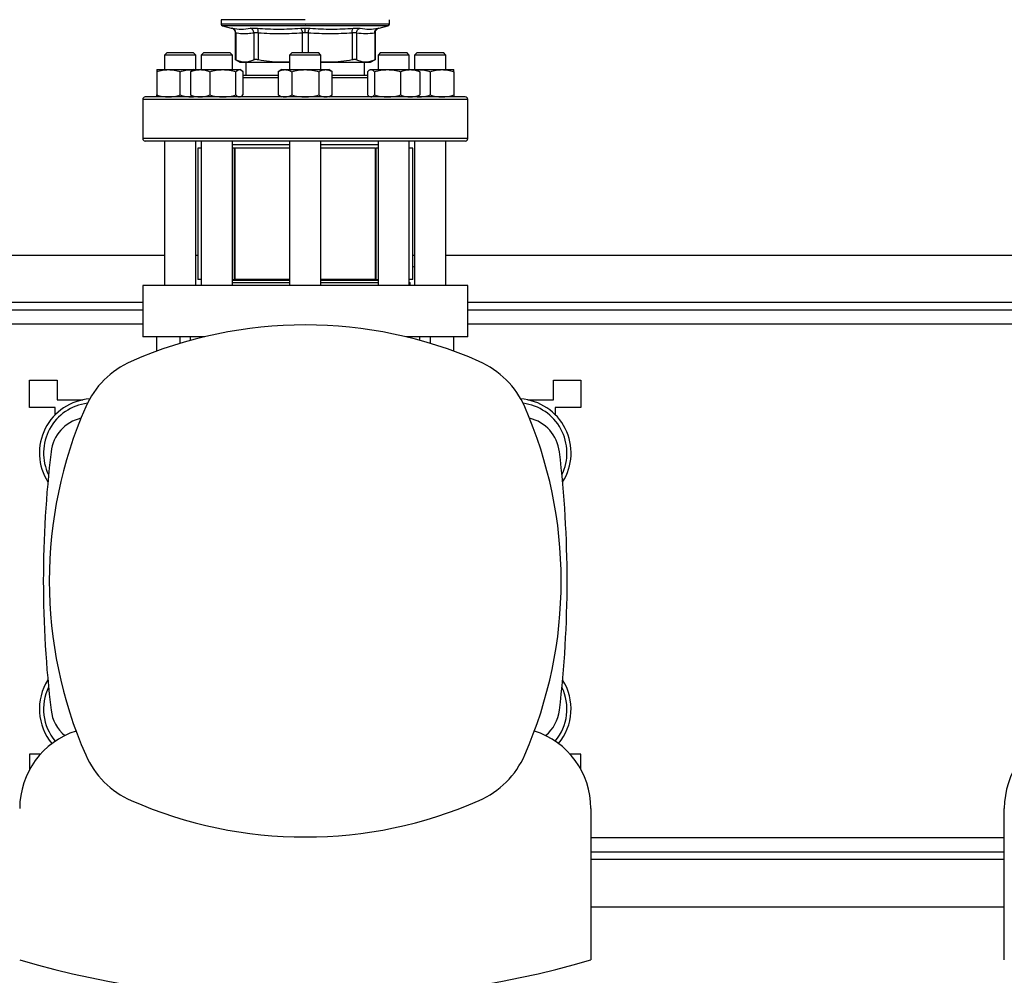
# Model space of a CAD drawing. Units: inches. Extents: x 0.4 to 10.6, y 0.4 to 8.1.
# Drawn here: x 7.2 to 7.8, y 5.8 to 6.4 of the extents above; entities that cross this region are included whole.
import ezdxf

# ---------------------------------------------------------------- set-up
doc = ezdxf.new("R2010")
doc.units = ezdxf.units.IN
doc.header["$MEASUREMENT"] = 0

msp = doc.modelspace()

# ---------------------------------------------------------------- linework, layer by layer
at = {"color": 7, "linetype": 'Continuous', "lineweight": 25}
for p, q in [((7.304769817498384, 6.372234732951426), (7.304769817498384, 6.36975009859894)), ((7.352857556531029, 6.372234732951583), (7.304769817498384, 6.372234732950863)), ((7.305637577245931, 6.368656425412954), (7.310636494314942, 6.367482798514859)), ((7.352857556531005, 6.369751509165262), (7.353038056820433, 6.369751509165262)), ((7.395078654447989, 6.367482806896586), (7.400077535816079, 6.368656425412954)), ((7.400945295563627, 6.36975009859894), (7.400945295563627, 6.372234732951426)), ((7.312805979198609, 6.364748375947966), (7.312805979198609, 6.349319359576892)), ((7.313148478489859, 6.364636104431066), (7.313148478489859, 6.349324022838152)), ((7.323561419242443, 6.364636091831178), (7.323561459140523, 6.349324022838152)), ((7.325996631277775, 6.364636092088208), (7.325996537206507, 6.349324022837028)), ((7.379718473101419, 6.364636091612281), (7.379718575855611, 6.349324022838152)), ((7.382153694397632, 6.364636092048727), (7.38215365392146, 6.349324022838152)), ((7.39256659353661, 6.364636091934891), (7.392566634572122, 6.349324022838152)), ((7.392909133863401, 6.349319359577053), (7.392909133863401, 6.364746474931872)), ((7.273928985102513, 6.353407398868529), (7.272500413673941, 6.351978827439957)), ((7.272500413673941, 6.351978827439957), (7.272500413673941, 6.343711251511738)), ((7.290357556531084, 6.351978827439956), (7.272500413673941, 6.351978827439957)), ((7.273928985102513, 6.353407398868529), (7.288928985102514, 6.353407398868529)), ((7.290357556531085, 6.351978827439956), (7.288928985102514, 6.353407398868529)), ((7.290357556531085, 6.343711251511738), (7.290357556531085, 6.351978827439956)), ((7.2948499293034, 6.353407398867856), (7.293421357874828, 6.351978827439285)), ((7.293421357874828, 6.351978827439285), (7.293421357874827, 6.343711251511738)), ((7.311278500731969, 6.351978827439285), (7.293421357874827, 6.351978827439285)), ((7.2948499293034, 6.353407398867856), (7.309849929303399, 6.353407398867856)), ((7.31127850073197, 6.351978827439285), (7.309849929303399, 6.353407398867856)), ((7.31127850073197, 6.343711251511445), (7.31127850073197, 6.351978827439285)), ((7.345357556531067, 6.353407398868649), (7.343928985102496, 6.351978827440078)), ((7.343928985102496, 6.351978827440078), (7.343928985102496, 6.343711251511952)), ((7.361786127959639, 6.351978827440078), (7.343928985102496, 6.351978827440078)), ((7.345357556531067, 6.353407398868649), (7.360357556531068, 6.353407398868649)), ((7.361786127959639, 6.351978827440078), (7.360357556531068, 6.353407398868649)), ((7.361786127959639, 6.343711251511953), (7.361786127959639, 6.351978827440078)), ((7.395865183758565, 6.353407398868528), (7.394436612329994, 6.351978827439956)), ((7.394436612329994, 6.351978827439956), (7.394436612329994, 6.343711251512137)), ((7.412293755187137, 6.351978827439957), (7.394436612329994, 6.351978827439956)), ((7.395865183758565, 6.353407398868528), (7.410865183758565, 6.353407398868529)), ((7.412293755187137, 6.351978827439957), (7.410865183758565, 6.353407398868529)), ((7.412293755187137, 6.34371125151173), (7.412293755187137, 6.351978827439957)), ((7.416786127959504, 6.353407398868529), (7.415357556530934, 6.351978827439956)), ((7.415357556530934, 6.351978827439956), (7.415357556530934, 6.34371125151173)), ((7.417972674556054, 6.351978827439956), (7.415357556530934, 6.351978827439956)), ((7.416786127959504, 6.353407398868529), (7.418982827100606, 6.353407398868529)), ((7.433214699388077, 6.351978827439957), (7.417972674556054, 6.351978827439956)), ((7.418982827100606, 6.353407398868529), (7.431786127959504, 6.353407398868529)), ((7.433214699388076, 6.351978827439957), (7.431786127959504, 6.353407398868529)), ((7.433214699388077, 6.34371125151173), (7.433214699388076, 6.351978827439957)), ((7.312801339580274, 6.349502900324129), (7.315512224697409, 6.347937770072022)), ((7.315512224697409, 6.347937770072022), (7.318354969130252, 6.347937770072022)), ((7.318354969130271, 6.347937770072011), (7.338566115927155, 6.347937770072011)), ((7.318943045844845, 6.347937770072011), (7.318943045844845, 6.340371965797657)), ((7.343928985102496, 6.348232847041023), (7.338566116762119, 6.347937770072009)), ((7.338566116762119, 6.347937770072009), (7.343928985102496, 6.347937770072009)), ((7.367148996299869, 6.347937770072022), (7.361786127959639, 6.348232762818506)), ((7.361786127959639, 6.347937770072009), (7.36714899629986, 6.347937770072009)), ((7.367148996299869, 6.347937770072022), (7.387360144569666, 6.347937770072022)), ((7.386772067217174, 6.340371965797657), (7.386772067217174, 6.347937770072022)), ((7.387360144569647, 6.347937770072011), (7.390202888364581, 6.347937770072011)), ((7.390202888364581, 6.347937770072011), (7.392913800859475, 6.349502916130676)), ((7.268036127959653, 6.343711251511738), (7.274732556531077, 6.343711251511738)), ((7.268036127943417, 6.342515049754406), (7.268036127959649, 6.329282453263666)), ((7.274732556531077, 6.343711251511738), (7.288125413673937, 6.343711251511736)), ((7.28142898510251, 6.32928245326366), (7.281428985115491, 6.34251504976414)), ((7.287412138151241, 6.342515049754338), (7.287412138164496, 6.329282453263596)), ((7.288125413673937, 6.343711251511736), (7.288840307174945, 6.343643837216226)), ((7.288125413673937, 6.343711251511736), (7.288957072159814, 6.343711251511738)), ((7.288957072159814, 6.343711251511673), (7.288475580982265, 6.343433262450701)), ((7.288957072159814, 6.343711251511673), (7.292879749197495, 6.343711251511672)), ((7.292879749197495, 6.343711251511672), (7.305816255799584, 6.343711251511671)), ((7.298347360212391, 6.342515049754339), (7.298347360230496, 6.329282453263598)), ((7.305816255799584, 6.343711251511671), (7.315286435904759, 6.343711251511671)), ((7.313285151368672, 6.329282453263595), (7.313285151372551, 6.342515049764073)), ((7.315286435904759, 6.343711251511671), (7.315742786445529, 6.343711251511671)), ((7.316224277625145, 6.343433262449508), (7.315742786445528, 6.343711251511672)), ((7.31728772040639, 6.342515049773813), (7.317287720440851, 6.329282453263597)), ((7.339464699388211, 6.343711251511952), (7.337392817168404, 6.342515049754619)), ((7.337392817168404, 6.342515049754619), (7.337392817177777, 6.329282453263878)), ((7.339464699388214, 6.34371125151195), (7.341259002016097, 6.343711251511952)), ((7.341259002016097, 6.343711251511952), (7.352857556531065, 6.343711251511952)), ((7.345125186835679, 6.342515049754619), (7.345125186854421, 6.329282453263876)), ((7.352857556531065, 6.343711251511952), (7.364456111046041, 6.343711251511952)), ((7.360589926198345, 6.34251504975462), (7.360589926207718, 6.32928245326388)), ((7.364456111046041, 6.343711251511952), (7.366250413673929, 6.343711251511952)), ((7.368322295876865, 6.342515049764356), (7.366250413673925, 6.343711251511953)), ((7.368322295884362, 6.329282453263875), (7.368322295876865, 6.342515049764354)), ((7.388427392632489, 6.342515049774279), (7.388427392619878, 6.329282453264062)), ((7.389972326615199, 6.343711251512137), (7.389488318351957, 6.343431809211064)), ((7.3899723266152, 6.343711251512136), (7.39042867715597, 6.343711251512134)), ((7.39042867715597, 6.343711251512134), (7.399898857261146, 6.343711251512137)), ((7.392429961673954, 6.342515049754803), (7.392429961692057, 6.329282453264062)), ((7.399898857261146, 6.343711251512137), (7.412835363863226, 6.343711251512137)), ((7.407367752816982, 6.342515049754803), (7.407367752830234, 6.329282453264061)), ((7.412835363863226, 6.343711251512137), (7.416758040900909, 6.343711251512137)), ((7.417242049166434, 6.343431809209748), (7.416758040900913, 6.343711251512137)), ((7.416758040901391, 6.34371125151173), (7.417589699388074, 6.343711251511728)), ((7.416876740855829, 6.343642720061213), (7.417589699388074, 6.343711251511728)), ((7.417589699388074, 6.343711251511728), (7.430982556530934, 6.34371125151173)), ((7.418302974901081, 6.342515049754804), (7.418302974896229, 6.329282453264065)), ((7.424286127943271, 6.342515049754395), (7.424286127959498, 6.329282453263655)), ((7.430982556530934, 6.34371125151173), (7.437678985102357, 6.34371125151173)), ((7.437678985102364, 6.342515049754396), (7.437678985102363, 6.329282453263653)), ((7.288125413673938, 6.328086251511738), (7.288840307175128, 6.328153665807013)), ((7.288475580980689, 6.328364240573554), (7.288957072159817, 6.328086251511673)), ((7.31574278644553, 6.328086251511673), (7.316224277624659, 6.328364240573555)), ((7.337392817177777, 6.329282453263875), (7.33946469938821, 6.328086251511952)), ((7.366250413673924, 6.328086251511954), (7.368322295884362, 6.329282453263878)), ((7.389488318350308, 6.328365693814159), (7.389972326615195, 6.328086251512137)), ((7.416758040900908, 6.328086251512137), (7.417242049165796, 6.32836569381416)), ((7.416876740855874, 6.328154782963089), (7.417589699388071, 6.328086251511727)), ((7.260000413673867, 6.326657680083372), (7.260000413673867, 6.304371965797657)), ((7.445714699388152, 6.304371965797657), (7.445714699388152, 6.326657680083372)), ((7.27250041367394, 6.302943394369086), (7.27250041367394, 6.220406836438828)), ((7.290357556531082, 6.220406836438828), (7.290357556531084, 6.302943394369086)), ((7.293421357874827, 6.302943394369086), (7.293421357874826, 6.220406836438828)), ((7.311278500731969, 6.220406836438828), (7.311278500731969, 6.302943394369086)), ((7.343928985102496, 6.300693675583934), (7.311278500731969, 6.300693675583934)), ((7.343928985102496, 6.302943394369086), (7.343928985102496, 6.220406836438828)), ((7.361786127959639, 6.220406836438828), (7.361786127959639, 6.302943394369086)), ((7.394436612329994, 6.300693675583934), (7.361786127959639, 6.300693675583934)), ((7.394436612329994, 6.302943394369086), (7.394436612329996, 6.220406836438828)), ((7.412293755187139, 6.220406836438828), (7.412293755187138, 6.302943394369086)), ((7.415357556530934, 6.302943394369086), (7.415357556530935, 6.220406836438828)), ((7.433214699388079, 6.220406836438828), (7.433214699388077, 6.302943394369086)), ((7.291440233696362, 6.29890796129822), (7.291440233696362, 6.223767353874148)), ((7.293421357874827, 6.29890796129822), (7.291440233696362, 6.29890796129822)), ((7.312459451568236, 6.29890796129822), (7.311278500731969, 6.29890796129822)), ((7.312323218874851, 6.29890796129822), (7.312323218874851, 6.223767353874148)), ((7.312323218874851, 6.29890796129822), (7.312683102643649, 6.29890796129822)), ((7.312683102643649, 6.29890796129822), (7.312683102643649, 6.223767353874148)), ((7.343928985102496, 6.29890796129822), (7.312683102643649, 6.29890796129822)), ((7.393032010418371, 6.29890796129822), (7.361786127959639, 6.29890796129822)), ((7.393032010418371, 6.223767353874147), (7.393032010418371, 6.29890796129822)), ((7.393032010418371, 6.29890796129822), (7.393391894187164, 6.29890796129822)), ((7.393391894187164, 6.223767353874147), (7.393391894187164, 6.29890796129822)), ((7.394436612329994, 6.29890796129822), (7.393391894187165, 6.29890796129822)), ((7.414274879365654, 6.29890796129822), (7.412293755187138, 6.29890796129822)), ((7.414274879365654, 6.223767353874147), (7.414274879365654, 6.29890796129822)), ((6.870785003100115, 6.237842157024962), (7.27250041367394, 6.237842157024962)), ((7.290357556531083, 6.237842157024962), (7.291440233696362, 6.237842157024962)), ((7.414274879365653, 6.237842157024962), (7.415357556530935, 6.237842157024962)), ((7.433214699388078, 6.237842157024964), (7.834930109961904, 6.237842157024965)), ((7.293421357874826, 6.223767353874148), (7.291440233696362, 6.223767353874148)), ((7.311278500731969, 6.223767353874148), (7.312323218874851, 6.223767353874148)), ((7.343928985102496, 6.22326116714749), (7.311278500731969, 6.22326116714749)), ((7.311278500731969, 6.222210839547483), (7.311296789554909, 6.222192550724542)), ((7.311296789554909, 6.222192550724542), (7.343928985102496, 6.222192550724542)), ((7.312683102643649, 6.223767353874148), (7.312323218874851, 6.223767353874148)), ((7.343928985102496, 6.223767353874148), (7.312683102643649, 6.223767353874148)), ((7.393032010418371, 6.223767353874147), (7.36178612795964, 6.223767353874148)), ((7.394436612329996, 6.22326116714749), (7.36178612795964, 6.22326116714749)), ((7.361786127959639, 6.222192550724542), (7.394436612329996, 6.222192550724542)), ((7.393391894187163, 6.223767353874147), (7.393032010418371, 6.223767353874147)), ((7.393391894187163, 6.223767353874147), (7.394436612329996, 6.223767353874147)), ((7.414274879365654, 6.223767353874148), (7.412293755187139, 6.223767353874148)), ((7.412293755187139, 6.222192550724542), (7.412745046022851, 6.222192550724542)), ((7.412745046022851, 6.220406836438828), (7.412745046022851, 6.222192550724542)), ((7.260056656643495, 6.220406836438828), (7.260056656643495, 6.191160492231854)), ((7.445658456418522, 6.220406836438828), (7.260056656643495, 6.220406836438828)), ((7.445658456418523, 6.191160492231854), (7.445658456418523, 6.220406836438828)), ((7.260056656643495, 6.206346094032838), (6.883228760130559, 6.206346094032837)), ((7.822486352931459, 6.206346094032839), (7.445658456418523, 6.206346094032838)), ((7.295417038622652, 6.191160492231854), (7.260056656643495, 6.191160492231854)), ((7.268036127959653, 6.182928555780779), (7.268036127959654, 6.191160492231854)), ((7.281428985102512, 6.187386517048234), (7.281428985102512, 6.191160492231854)), ((7.287412138157873, 6.189108440561202), (7.287412138157873, 6.191160492231854)), ((7.445658456418522, 6.191160492231854), (7.410298074439367, 6.191160492231854)), ((7.418302974889604, 6.189108440565189), (7.418302974889604, 6.191160492231854)), ((7.424286127959502, 6.191160492231854), (7.424286127959502, 6.187386517048235)), ((7.437678985102363, 6.182928555780779), (7.437678985102363, 6.191160492231854)), ((7.195377241571586, 6.150665554100328), (7.195377241571586, 6.166413585596391)), ((7.195377241571586, 6.166413585596391), (7.211125273067649, 6.166413585596391)), ((7.211125273067649, 6.166413585596391), (7.211125273067649, 6.155164991670633)), ((7.494589839996784, 6.166413585596392), (7.510337871492846, 6.166413585596392)), ((7.494589839996784, 6.155164991670633), (7.494589839996784, 6.166413585596392)), ((7.510337871492846, 6.166413585596392), (7.510337871492846, 6.150665554100329)), ((7.211125273067649, 6.155164991670633), (7.225748445171137, 6.155164991670633)), ((7.225748445171137, 6.155164991670633), (7.225748445171137, 6.155102435056189)), ((7.479966667893296, 6.155164991670633), (7.494589839996784, 6.155164991670633)), ((7.479966667893296, 6.155102435055696), (7.479966667893296, 6.155164991670633)), ((7.210000413675073, 6.150665554100328), (7.195377241571586, 6.150665554100328)), ((7.210000413675073, 6.146605620950352), (7.210000413675073, 6.150665554100328)), ((7.495714699389358, 6.150665554100329), (7.495714699389358, 6.146605620947923)), ((7.510337871492846, 6.150665554100329), (7.495714699389358, 6.150665554100329)), ((7.201529019429144, 5.952690301006964), (7.195377241571586, 5.952690301006964)), ((7.195377241571586, 5.952690301006964), (7.195377241571586, 5.943950949311934)), ((7.510337871492847, 5.952690301006966), (7.504186093632873, 5.952690301006966)), ((7.510337871492847, 5.94395094930749), (7.510337871492847, 5.952690301006966)), ((7.515962168454519, 5.921822360363814), (7.515962168454519, 5.835264430105096)), ((7.752182640895464, 5.835264430105096), (7.752182640895464, 5.921822360363813)), ((7.515962168454519, 5.897009761074456), (7.752182640895464, 5.897009761074457)), ((7.515962168454519, 5.865513698082331), (7.752182640895464, 5.865513698082332))]:
    msp.add_line(p, q, dxfattribs=at)
at = {"color": 1, "linetype": 'Continuous', "lineweight": 25}
for p, q in [((7.352857556531005, 6.368656425412954), (7.305637577245931, 6.368656425412954)), ((7.400077535816079, 6.368656425412954), (7.352857556531005, 6.368656425412954)), ((7.351135593868144, 6.364636090933428), (7.351135668996917, 6.353407398868649)), ((7.354579415204829, 6.364636100774935), (7.354579415204829, 6.353407398868649)), ((7.337392817177773, 6.338943394369086), (7.31728772044085, 6.338943394369086)), ((7.388427392619878, 6.338943394369086), (7.368322295884359, 6.338943394369086)), ((7.445714699388152, 6.326657680083372), (7.260000413673867, 6.326657680083372)), ((7.445714699388152, 6.304371965797657), (7.260000413673867, 6.304371965797657)), ((6.883228760130559, 6.210845531603139), (7.260056656643495, 6.21084553160314)), ((7.445658456418523, 6.210845531603141), (7.822486352931459, 6.210845531603143)), ((7.260056656643495, 6.198415835315164), (6.883228760130559, 6.198415835315158)), ((7.822486352931459, 6.198415835315174), (7.445658456418523, 6.198415835315168)), ((7.752182640895464, 5.904940019792123), (7.515962168454519, 5.904940019792127)), ((7.752182640895464, 5.892510323504154), (7.515962168454519, 5.892510323504154))]:
    msp.add_line(p, q, dxfattribs=at)
at = {"color": 7, "linetype": 'Continuous', "lineweight": 25, "flags": 128}
msp.add_lwpolyline([(7.415357556530935, 6.231263632978186), (7.414917110823782, 6.231169925707656), (7.414274879365654, 6.230978740349857)], dxfattribs=at)
at = {"color": 7, "linetype": 'Continuous', "lineweight": 25}
for centre, radius, start, end in [((7.305894676890961, 6.369751509165712), 0.001124859392576252, 179.9688873410444, 256.7875990021517), ((7.39982043617105, 6.369751509165712), 0.001124859392575365, 283.21240099785, 359.9688873409094), ((7.261428985102437, 6.326657680083372), 0.001428571428570891, 90, 180), ((7.444286127959581, 6.326657680083372), 0.001428571428571779, 0, 90), ((7.261428985102437, 6.304371965797657), 0.001428571428570891, 180, 270.0000000000008), ((7.444286127959581, 6.304371965797657), 0.001428571428571779, 270.0000000000008, 0), ((7.352857556531009, 5.950450031904872), 0.2474690663667038, 66.32482736036374, 113.6751726396363), ((7.273812091025964, 6.13073284274175), 0.05061867266591644, 113.6751726396366, 156.3248273603634), ((7.431903022036054, 6.13073284274175), 0.05061867266591644, 23.67517263963656, 66.32482736036344), ((7.231935171829097, 6.124793788069874), 0.03093363329583889, 94.04881485126035, 212.470247496354), ((7.231935171829097, 6.124793788069874), 0.02857142857142848, 97.05193403157463, 205.8860651698925), ((7.473779941232921, 6.124793788069874), 0.03093363329583876, 327.5297525036453, 85.95118514874295), ((7.473779941232921, 6.124793788069874), 0.02857142857142815, 334.1139348301091, 82.94806596843068), ((7.454094901862843, 6.051687377236705), 0.247469066366705, 156.3248273603637, 203.6751726396372), ((7.251620211199175, 6.051687377236705), 0.2474690663667042, 336.3248273603643, 23.67517263963626), ((7.230002882686054, 6.122774217199457), 0.0224971878515184, 103.5019534623866, 173.1509512470449), ((7.475712230375963, 6.122774217199457), 0.022497187851519, 6.849048752954307, 76.4980465376129), ((7.821923923235171, 6.051677927552439), 0.6186726659167613, 173.1509512470451, 186.8490487529558), ((6.883791189826847, 6.051677927552439), 0.6186726659167622, 353.1509512470459, 6.849048752954879), ((7.231935171829097, 5.978562067035003), 0.03093363329583826, 147.5297525036445, 219.7329461788265), ((7.231935171829097, 5.978562067035003), 0.02857142857142889, 154.1139348301083, 219.8507237824979), ((7.473779941232921, 5.978562067035003), 0.02857142857142808, 320.1492762250633, 25.88606516989172), ((7.473779941232921, 5.978562067035003), 0.03093363329583815, 320.2670538211857, 32.47024749635408), ((7.230002882686056, 5.98058163790542), 0.022497187851519, 186.8490487529551, 229.9727456929396), ((7.475712230375963, 5.98058163790542), 0.02249718785151724, 310.0272543070536, 353.150951247046), ((7.236097151581627, 5.921822360363814), 0.04634420697412839, 107.7728435714987, 180.0000000000019), ((7.469617961480391, 5.921822360363814), 0.04634420697412866, 0, 72.22715642850025), ((7.798526847869592, 5.921822360363814), 0.04634420697412893, 107.7728435715008, 180.0000000000019), ((7.273812091025964, 5.97264191173166), 0.05061867266591761, 203.6751726396379, 246.3248273603647), ((7.431903022036054, 5.97264191173166), 0.05061867266591725, 293.675172639637, 336.3248273603634), ((7.352857556531009, 6.152924722568538), 0.2474690663667038, 246.3248273603646, 293.6751726396371), ((7.352857556531009, 6.397711599937023), 0.585619273318991, 253.8283171427756, 286.171682857226)]:
    msp.add_arc(centre, radius, start, end, dxfattribs=at)
at = {"color": 1, "linetype": 'Continuous', "lineweight": 25}
for points, knots in [([(7.352857556531005, 6.369751509165712), (7.350761843490932, 6.369751509165712), (7.346570417410785, 6.369751509165712), (7.340390595788068, 6.369751509165712), (7.334423581239736, 6.369751509165712), (7.328771215107893, 6.369751509165712), (7.323530026839856, 6.369751509165712), (7.318789307071788, 6.369751509165712), (7.314630625604696, 6.369751509165712), (7.311122549779973, 6.369751509165712), (7.308333989034564, 6.369751509165712), (7.306278848069838, 6.369751509165712), (7.305117956875466, 6.369751509165712), (7.304637114713008, 6.36975150916571), (7.304773686775988, 6.369751509165712), (7.304775616888811, 6.369751509165712)], [0, 0, 0, 0, 0.08323390244626268, 0.166467804892528, 0.2497017073387941, 0.3329356097850605, 0.4161695122313259, 0.4994034146775914, 0.5826373171238567, 0.6658712195701232, 0.7491051220163889, 0.8323390244626547, 0.9155729269089207, 0.9988068293551862, 1, 1, 1, 1]), ([(7.310636494995897, 6.367482801415299), (7.310660066755779, 6.367478240684205), (7.310707294497647, 6.367469102926485), (7.311030066342462, 6.367405612059465), (7.311191740067363, 6.367373810013738)], [0, 0, 0, 0, 0.4991083407720973, 1, 1, 1, 1]), ([(7.400939496173199, 6.369751509165712), (7.400864917953628, 6.369751509165712), (7.400714676875912, 6.369751509165712), (7.399456275443128, 6.369751509165712), (7.39745749427538, 6.369751509165712), (7.394681049884115, 6.369751509165712), (7.39119508576607, 6.369751509165712), (7.387053544904836, 6.369751509165712), (7.382328612518215, 6.369751509165712), (7.377100536113018, 6.369751509165712), (7.371458683302934, 6.369751509165712), (7.365499253729857, 6.369751509165712), (7.359324259868471, 6.369751509165712), (7.355133457836445, 6.369751509165712), (7.353038056820433, 6.369751509165712)], [0, 0, 0, 0, 0.0822369772959064, 0.1656699793599148, 0.2491029814239231, 0.3325359834879309, 0.4159689855519395, 0.4994019876159471, 0.5828349896799551, 0.666267991743963, 0.7497009938079712, 0.8331339958719797, 0.9165669979359876, 1, 1, 1, 1]), ([(7.3945233075019, 6.367373797120825), (7.394674348360233, 6.367403514080097), (7.394976406080914, 6.367462943277482), (7.395125482794829, 6.367491963213783), (7.395078664758047, 6.3674828101488), (7.395078654170412, 6.367482808078885)], [0, 0, 0, 0, 0.4999831783855288, 0.9998869240284718, 1, 1, 1, 1]), ([(7.313148478489888, 6.364636104431066), (7.313048998820872, 6.364667646319692), (7.312850408974512, 6.364730612942704), (7.312820770742527, 6.364739706962373), (7.31280597919864, 6.364744245512147)], [0, 0, 0, 0, 0.5009302884265013, 1, 1, 1, 1]), ([(7.392909130138511, 6.364745058504626), (7.39289445489851, 6.364740420518303), (7.392864933267587, 6.364731090454844), (7.392666423731635, 6.364667880261384), (7.39256659353661, 6.364636091934891)], [0, 0, 0, 0, 0.4971012624364956, 1, 1, 1, 1])]:
    msp.add_open_spline(points, degree=3, knots=knots, dxfattribs=at)
at = {"color": 7, "linetype": 'Continuous', "lineweight": 25}
for points, knots in [([(7.310581995185141, 6.367495022461791), (7.310878119674038, 6.367401327340477), (7.311488561185454, 6.367208180898317), (7.312220027284393, 6.366546904370478), (7.312714769355349, 6.365693108562589), (7.312776186567196, 6.365054884944097), (7.312806000386049, 6.364745071411746)], [0, 0, 0, 0, 0.2423831853942479, 0.4996572846280141, 0.7571181329785434, 0.9999999999999999, 0.9999999999999999, 0.9999999999999999, 0.9999999999999999]), ([(7.313148492159311, 6.364636104401364), (7.313130143026403, 6.364943125174235), (7.313092343271126, 6.365575597026607), (7.312665056170705, 6.366423240971454), (7.312015129220677, 6.367082725036074), (7.311460817002001, 6.367278676908482), (7.311191737212916, 6.367373797829006)], [0, 0, 0, 0, 0.2427149182218065, 0.4999998941131307, 0.7572849406850418, 0.9999999999999999, 0.9999999999999999, 0.9999999999999999, 0.9999999999999999]), ([(7.311191740067361, 6.367373810013738), (7.312916628928684, 6.367110613180994), (7.316366405720387, 6.366584219657558), (7.319753380196662, 6.367110613274948), (7.3214468669778, 6.367373810012616)], [0, 0, 0, 0, 0.5000001349282757, 1, 1, 1, 1]), ([(7.321446866972919, 6.367373810013715), (7.321650026225272, 6.36740484315858), (7.322056267861964, 6.367466897706508), (7.322973973698087, 6.367490786677457), (7.324065782891453, 6.367466861273757), (7.324917906050031, 6.367404822469555), (7.325343976193817, 6.367373802443916)], [0, 0, 0, 0, 0.2500897922796624, 0.5000849597479307, 0.7500374553412135, 1, 1, 1, 1]), ([(7.323561419240489, 6.364636091831183), (7.323525371976379, 6.364943113469981), (7.323451113570279, 6.365575586921091), (7.322974966794789, 6.366423235445425), (7.322287029251787, 6.367082726925161), (7.32172142722117, 6.36727868573687), (7.321446866977618, 6.367373810040101)], [0, 0, 0, 0, 0.2427150372565564, 0.4999999929998561, 0.7572849525524044, 1, 1, 1, 1]), ([(7.325996636875122, 6.364636092088148), (7.326006737828841, 6.364943113428409), (7.326027546091201, 6.365575586438107), (7.325899434252422, 6.366423231849619), (7.325668253288405, 6.36708271693356), (7.325449946815513, 6.367278669171892), (7.325343974309411, 6.367373790262426)], [0, 0, 0, 0, 0.2427149465331473, 0.4999999433324355, 0.7572849840229203, 1, 1, 1, 1]), ([(7.32534397619339, 6.367373802443973), (7.329476786226015, 6.367110609754023), (7.33774239612054, 6.36658422502183), (7.345981993005241, 6.367110606285077), (7.350101786378235, 6.367373796592848)], [0, 0, 0, 0, 0.5000006152433301, 1, 1, 1, 1]), ([(7.350101786230606, 6.367373796673795), (7.350547312255322, 6.36740558361661), (7.35143711078186, 6.367469068067146), (7.35238451950875, 6.367478212612712), (7.352857556530939, 6.367482778444207)], [0, 0, 0, 0, 0.5007043858022031, 1, 1, 1, 1]), ([(7.350101786039694, 6.367373784376738), (7.35022100607954, 6.36727866400326), (7.350466602883225, 6.367082713224168), (7.350789606718507, 6.366423229428507), (7.351035728292972, 6.365575584785283), (7.351102962360403, 6.364943112100692), (7.351135599788661, 6.364636090933352)], [0, 0, 0, 0, 0.2427149824886569, 0.5000000334091338, 0.7572850541187166, 0.9999999999999999, 0.9999999999999999, 0.9999999999999999, 0.9999999999999999]), ([(7.352857556527947, 6.36474506905672), (7.352857556505151, 6.365049796164394), (7.352857556458189, 6.365677541325105), (7.352857556394794, 6.366521354302254), (7.352857556344879, 6.367182689516971), (7.352857556329377, 6.367384629301216), (7.352857556321845, 6.367482766160675)], [0, 0, 0, 0, 0.2424455866220064, 0.4994437314727977, 0.7567442177900963, 1, 1, 1, 1]), ([(7.352857556531005, 6.367482778444248), (7.353330672198871, 6.367478216406318), (7.35427803092725, 6.367469081459526), (7.35516776513348, 6.367405592434054), (7.355613161645241, 6.367373810144148)], [0, 0, 0, 0, 0.4994049811259849, 1, 1, 1, 1]), ([(7.354579415738966, 6.364636100730933), (7.354612050974331, 6.364943121613121), (7.354679280502, 6.365575593500118), (7.354925385327112, 6.366423239792927), (7.355248367662489, 6.367082729109797), (7.355493949050784, 6.36727868650696), (7.355613161645561, 6.367373810123386)], [0, 0, 0, 0, 0.242715041784269, 0.4999999980017033, 0.7572849553429164, 1, 1, 1, 1]), ([(7.355613161645241, 6.367373810144148), (7.359732975500424, 6.367110614362703), (7.367972602993646, 6.366584222813687), (7.376238244668529, 6.367110605245318), (7.380371065397054, 6.367373796454197)], [0, 0, 0, 0, 0.5000000131768447, 0.9999999999999999, 0.9999999999999999, 0.9999999999999999, 0.9999999999999999]), ([(7.379718473107206, 6.364636091612281), (7.379708365434421, 6.364943112151409), (7.379687543336317, 6.365575583336573), (7.379815640143917, 6.366423228728235), (7.380046806230065, 6.367082717064755), (7.380265099535598, 6.367278673638288), (7.380371065670371, 6.367373796851663)], [0, 0, 0, 0, 0.2427150463529866, 0.5000000112675945, 0.7572849700420885, 1, 1, 1, 1]), ([(7.380371065703033, 6.367373796640379), (7.380797210383643, 6.367404821566886), (7.38164942609441, 6.367466866057872), (7.38274126968984, 6.367490781769512), (7.383658927360789, 6.367466885930956), (7.384065143192952, 6.367404833634938), (7.384268286003373, 6.367373802156577)], [0, 0, 0, 0, 0.2499989276924317, 0.4999546481489893, 0.7499343696903432, 1, 1, 1, 1]), ([(7.382153680515861, 6.364636092048662), (7.382189731263549, 6.364943113382919), (7.382263996866167, 6.365575586379113), (7.382740159085978, 6.366423231669258), (7.383428112949892, 6.367082716548186), (7.383993723769328, 6.367278668623255), (7.384268288214924, 6.367373789634037)], [0, 0, 0, 0, 0.2427149483040113, 0.4999999460832268, 0.7572849866295687, 0.9999999999999999, 0.9999999999999999, 0.9999999999999999, 0.9999999999999999]), ([(7.384268286003318, 6.36737380215664), (7.385961755670917, 6.367110609713638), (7.389348694954757, 6.366584224835616), (7.392798436476203, 6.36711060631496), (7.394523307210772, 6.367373797050642)], [0, 0, 0, 0, 0.5000000075811362, 1, 1, 1, 1]), ([(7.392566593550472, 6.364636091934891), (7.392584939638574, 6.364943112487057), (7.392622733110358, 6.365575583698959), (7.393050009213808, 6.366423229125898), (7.393699924906808, 6.36708271750005), (7.394254230734798, 6.36727867410383), (7.394523307452443, 6.367373797331989)], [0, 0, 0, 0, 0.2427150461866614, 0.500000010828916, 0.7572849695697675, 0.9999999999999999, 0.9999999999999999, 0.9999999999999999, 0.9999999999999999]), ([(7.392909113169106, 6.364745072098589), (7.392938927135016, 6.365054885733611), (7.39300034465164, 6.365693109582691), (7.393495087435332, 6.366546905465336), (7.394226554252244, 6.367208181801978), (7.394836996127893, 6.367401327928121), (7.395133120782918, 6.367495022892793)], [0, 0, 0, 0, 0.2428818600349335, 0.50034271594444, 0.7576168235274546, 1, 1, 1, 1]), ([(7.323561419241424, 6.364636091831178), (7.322408456932175, 6.364450183390488), (7.320121410452821, 6.364081410498825), (7.316644417931005, 6.364075190125425), (7.314329388502141, 6.364446630519771), (7.313148478489859, 6.364636104431066)], [0, 0, 0, 0, 0.3324651026375214, 0.6594865559745012, 1, 1, 1, 1]), ([(7.325996631278204, 6.364636092088208), (7.325731012696401, 6.364666983887052), (7.325200765898118, 6.364728652303917), (7.324518891080345, 6.364752022959274), (7.3239447152804, 6.364728651815779), (7.323689344005859, 6.364666983656188), (7.323561419242443, 6.364636091831178)], [0, 0, 0, 0, 0.2504656682798504, 0.4999974692435841, 0.7495305391387116, 1, 1, 1, 1]), ([(7.351135593867629, 6.364636090933428), (7.349144764240753, 6.364493910426726), (7.345218870155107, 6.364213532034309), (7.339064501413831, 6.364070761029738), (7.33267014428144, 6.364166399975838), (7.328225477519035, 6.364479222460678), (7.325996631277775, 6.364636092088208)], [0, 0, 0, 0, 0.2378482949678082, 0.4690342166345496, 0.7337390734212625, 1, 1, 1, 1]), ([(7.352857556530988, 6.364745069056712), (7.352562999163755, 6.364740425924684), (7.351970518863677, 6.364731086608941), (7.351414954155907, 6.364667875847509), (7.351135593868144, 6.364636090933428)], [0, 0, 0, 0, 0.4971597658087467, 0.9999999999999999, 0.9999999999999999, 0.9999999999999999, 0.9999999999999999]), ([(7.354579415204817, 6.364636100774935), (7.354300079154503, 6.364667882807518), (7.353744546280582, 6.364731089700719), (7.353152103848629, 6.364740426858973), (7.352857556530988, 6.364745069056712)], [0, 0, 0, 0, 0.5028254193904029, 0.9999999999999999, 0.9999999999999999, 0.9999999999999999, 0.9999999999999999]), ([(7.379718473101954, 6.364636091612281), (7.375528943521476, 6.364372909228492), (7.367149258796717, 6.363846505163574), (7.358769571590122, 6.364372889139201), (7.354579415204829, 6.364636100774935)], [0, 0, 0, 0, 0.4999626737863636, 1, 1, 1, 1]), ([(7.382153694396511, 6.364636092048727), (7.382025772031279, 6.36466698321532), (7.381770403907057, 6.364728650455866), (7.381196232776658, 6.364752020493187), (7.380514353428707, 6.364728649690904), (7.379984097775802, 6.364666982826265), (7.379718473101419, 6.364636091612281)], [0, 0, 0, 0, 0.2504646602240731, 0.4999961527425394, 0.7495295742910555, 1, 1, 1, 1]), ([(7.39256659353777, 6.364636091934891), (7.390831169171941, 6.364372902963929), (7.387360203054638, 6.363846507219671), (7.383889236411854, 6.364372891171729), (7.382153694397632, 6.364636092048727)], [0, 0, 0, 0, 0.4999830903499333, 0.9999999999999999, 0.9999999999999999, 0.9999999999999999, 0.9999999999999999]), ([(7.313148478489676, 6.349324022837878), (7.3130487296637, 6.349375419021665), (7.312850238537107, 6.349477692770976), (7.31282071280496, 6.349492720884992), (7.31280602479966, 6.349500196839093)], [0, 0, 0, 0, 0.5025354417095419, 1, 1, 1, 1]), ([(7.318354969130271, 6.347937770072011), (7.317507769578323, 6.347997532057836), (7.315759264423368, 6.348120872704141), (7.314036510683043, 6.348914783570908), (7.313148479215504, 6.349324022463042)], [0, 0, 0, 0, 0.4845279120555162, 1, 1, 1, 1]), ([(7.323561458414531, 6.349324022463061), (7.322673565057033, 6.348914835032324), (7.320950820757799, 6.348120904874308), (7.319202307732224, 6.347997548984528), (7.318354969130271, 6.347937770072011)], [0, 0, 0, 0, 0.515394744241674, 1, 1, 1, 1]), ([(7.325996537206696, 6.349324022837573), (7.325731089021045, 6.349374333588281), (7.32520278671974, 6.349474463432127), (7.324518895541278, 6.349513029041254), (7.323942294551459, 6.349474421973217), (7.323688815707854, 6.349374318364704), (7.323561459140342, 6.349324022837887)], [0, 0, 0, 0, 0.2512615744319662, 0.5000677163268518, 0.7488166715127222, 1, 1, 1, 1]), ([(7.338566115927156, 6.347937770072009), (7.336520501820134, 6.347997549481402), (7.33229923648241, 6.348120908402282), (7.328140145410091, 6.348914832103879), (7.325996538958909, 6.349324022462757)], [0, 0, 0, 0, 0.4845973762275691, 1, 1, 1, 1]), ([(7.379718574103481, 6.349324022463061), (7.377574996461576, 6.348914834598169), (7.373415902570005, 6.348120904527195), (7.369194639852041, 6.347997548821099), (7.367148996299869, 6.347937770072022)], [0, 0, 0, 0, 0.5153953475893859, 1, 1, 1, 1]), ([(7.382153653921669, 6.349324022837887), (7.382026255719619, 6.349374333588528), (7.381772704303735, 6.349474463432227), (7.381195968871746, 6.349513029041264), (7.380512099804688, 6.349474421973198), (7.379983941111748, 6.349374318364693), (7.379718575855743, 6.349324022837887)], [0, 0, 0, 0, 0.2512615744554182, 0.500067716298637, 0.7488166715360118, 1, 1, 1, 1]), ([(7.387360144569647, 6.347937770072011), (7.386512944863179, 6.347997532069252), (7.384764439514524, 6.348120872730283), (7.38304168595966, 6.348914783597984), (7.382153654647495, 6.349324022463052)], [0, 0, 0, 0, 0.4845279467529402, 1, 1, 1, 1]), ([(7.392566633846522, 6.349324022463051), (7.391678732529486, 6.348914834905271), (7.389955973408537, 6.348120904787344), (7.388207475513816, 6.347997548940683), (7.387360144569647, 6.347937770072011)], [0, 0, 0, 0, 0.5153949302842105, 1, 1, 1, 1]), ([(7.392909088262793, 6.349500196839385), (7.392909096123119, 6.349500200868339), (7.392937738225899, 6.3495148819009), (7.392846047322053, 6.349468064985522), (7.392660074015406, 6.349372192501103), (7.392566634572333, 6.349324022837878)], [0, 0, 0, 0, 0.0001365669450712431, 0.4976339130723932, 1, 1, 1, 1]), ([(7.268036127943417, 6.342515049754406), (7.269123657382229, 6.34284938577039), (7.271318655791426, 6.343524187754623), (7.273587718837748, 6.343648520443516), (7.274732556531077, 6.343711251511738)], [0, 0, 0, 0, 0.4954579621807956, 1, 1, 1, 1]), ([(7.268036127959652, 6.343711251511738), (7.268036127960959, 6.343650974360104), (7.268036127963601, 6.343529081853307), (7.268036127950194, 6.342855525346311), (7.268036127943417, 6.342515049754406)], [0, 0, 0, 0, 0.4945107227542067, 0.9999999999999999, 0.9999999999999999, 0.9999999999999999, 0.9999999999999999]), ([(7.274732556531077, 6.343711251511738), (7.275854621315631, 6.343650974357987), (7.278123661653173, 6.343529081847702), (7.280319176107721, 6.34285552534946), (7.281428985115491, 6.34251504976414)], [0, 0, 0, 0, 0.4945107259608845, 1, 1, 1, 1]), ([(7.281428985115491, 6.34251504976414), (7.282516514554819, 6.342849385778911), (7.284711512954813, 6.343524187757548), (7.286980575990978, 6.343648520444687), (7.288125413673937, 6.343711251511736)], [0, 0, 0, 0, 0.4954579644935777, 1, 1, 1, 1]), ([(7.287412138151241, 6.342515049754338), (7.288300102219689, 6.342849385770321), (7.290092310915939, 6.343524187754552), (7.291944993135172, 6.343648520443449), (7.292879749197495, 6.343711251511672)], [0, 0, 0, 0, 0.4954579621810391, 1, 1, 1, 1]), ([(7.288484338193939, 6.343418094515151), (7.288460468674947, 6.343410993422126), (7.288095404617226, 6.343302388224221), (7.287742225158837, 6.342895414095963), (7.287412138151241, 6.342515049754338)], [0, 0, 0, 0, 0.06538446742885526, 1, 1, 1, 1]), ([(7.292879749197495, 6.343711251511672), (7.293795911251577, 6.343650974360037), (7.295648574928872, 6.343529081853242), (7.29744120495574, 6.342855525346246), (7.298347360212391, 6.342515049754339)], [0, 0, 0, 0, 0.4945107227542125, 1, 1, 1, 1]), ([(7.298347360212391, 6.342515049754339), (7.299560341687536, 6.342849385770323), (7.302008544295496, 6.343524187754557), (7.304539355272109, 6.343648520443449), (7.305816255799584, 6.343711251511671)], [0, 0, 0, 0, 0.4954579621807886, 1, 1, 1, 1]), ([(7.305816255799583, 6.343711251511671), (7.307067756448608, 6.343650974357921), (7.309598542098588, 6.343529081847636), (7.312047320271595, 6.342855525349393), (7.313285151372551, 6.342515049764073)], [0, 0, 0, 0, 0.494510725960895, 1, 1, 1, 1]), ([(7.313285151372551, 6.342515049764073), (7.313610168779404, 6.342849385778845), (7.314266162688365, 6.343524187757481), (7.314944291442707, 6.343648520444622), (7.315286435904759, 6.343711251511671)], [0, 0, 0, 0, 0.4954579644935693, 1, 1, 1, 1]), ([(7.315286435904759, 6.343711251511671), (7.315621774498928, 6.3436509743558), (7.316299896477664, 6.34352908184202), (7.316956044580387, 6.342855525352543), (7.31728772040639, 6.342515049773813)], [0, 0, 0, 0, 0.4945107291679347, 1, 1, 1, 1]), ([(7.337392817169922, 6.340371965797657), (7.336918985892092, 6.340371965797657), (7.334969524780781, 6.340371965797657), (7.331736420325175, 6.340371965797657), (7.327689743883814, 6.340371965797657), (7.323897315171593, 6.340371965797657), (7.320366010446284, 6.340371965797657), (7.318311184356824, 6.340371965797657), (7.317287720411971, 6.340371965797657)], [0, 0, 0, 0, 0.05971251803219169, 0.2456723251679019, 0.4316559171656014, 0.621572608552436, 0.8115135909174813, 0.9999999999999999, 0.9999999999999999, 0.9999999999999999, 0.9999999999999999]), ([(7.337392817168404, 6.342515049754619), (7.338020702582654, 6.342849385770602), (7.339287985505074, 6.343524187754833), (7.340598029665674, 6.34364852044373), (7.341259002016097, 6.343711251511952)], [0, 0, 0, 0, 0.4954579621808406, 1, 1, 1, 1]), ([(7.341259002016097, 6.343711251511952), (7.341906826417684, 6.34365097436032), (7.343216857468129, 6.343529081853525), (7.344484438311375, 6.342855525346526), (7.345125186835679, 6.342515049754619)], [0, 0, 0, 0, 0.4945107227540597, 1, 1, 1, 1]), ([(7.345125186835679, 6.342515049754619), (7.346380957664176, 6.342849385770602), (7.348915523509015, 6.343524187754833), (7.351535611830219, 6.34364852044373), (7.352857556531065, 6.343711251511952)], [0, 0, 0, 0, 0.495457962181038, 1, 1, 1, 1]), ([(7.352857556531065, 6.343711251511952), (7.35415320533197, 6.343650974360319), (7.356773267428276, 6.343529081853522), (7.359308429137998, 6.342855525346526), (7.360589926198345, 6.34251504975462)], [0, 0, 0, 0, 0.4945107227542077, 0.9999999999999999, 0.9999999999999999, 0.9999999999999999, 0.9999999999999999]), ([(7.360589926198345, 6.34251504975462), (7.361217811612592, 6.342849385770604), (7.362485094535006, 6.343524187754838), (7.363795138695615, 6.34364852044373), (7.364456111046041, 6.343711251511952)], [0, 0, 0, 0, 0.4954579621807879, 1, 1, 1, 1]), ([(7.364456111046041, 6.343711251511952), (7.365103935452657, 6.343650974358201), (7.366413966504776, 6.343529081847917), (7.367681547353738, 6.342855525349674), (7.368322295876865, 6.342515049764354)], [0, 0, 0, 0, 0.4945107259608896, 1, 1, 1, 1]), ([(7.388427392630446, 6.340371965797657), (7.387403931210552, 6.340371965797657), (7.385349249728859, 6.340371965797657), (7.381817954605025, 6.340371965797657), (7.378025702970853, 6.340371965797657), (7.373978872046726, 6.340371965797657), (7.370745774857233, 6.340371965797657), (7.368796126993931, 6.340371965797657), (7.368322295878079, 6.340371965797657)], [0, 0, 0, 0, 0.1884875318356145, 0.3784039472951968, 0.5683446537138834, 0.7543041919098239, 0.940287514941068, 1, 1, 1, 1]), ([(7.388427392632489, 6.342515049774279), (7.388752410039499, 6.342849385787836), (7.389408403945709, 6.343524187760872), (7.390086532697016, 6.343648520446258), (7.39042867715597, 6.343711251512134)], [0, 0, 0, 0, 0.4954579668058153, 1, 1, 1, 1]), ([(7.39042867715597, 6.343711251512134), (7.39076401574267, 6.343650974360501), (7.391442137715099, 6.343529081853707), (7.39209828583504, 6.342855525346708), (7.392429961673954, 6.342515049754803)], [0, 0, 0, 0, 0.4945107227543668, 1, 1, 1, 1]), ([(7.392429961673954, 6.342515049754803), (7.3936429431491, 6.342849385770785), (7.396091145757061, 6.343524187755017), (7.398621956733672, 6.343648520443914), (7.399898857261146, 6.343711251512137)], [0, 0, 0, 0, 0.4954579621808349, 1, 1, 1, 1]), ([(7.399898857261146, 6.343711251512137), (7.401150357900079, 6.343650974360503), (7.403681143546066, 6.343529081853709), (7.406129921711832, 6.34285552534671), (7.407367752816982, 6.342515049754803)], [0, 0, 0, 0, 0.4945107227540598, 1, 1, 1, 1]), ([(7.407367752816982, 6.342515049754803), (7.408255716885427, 6.342849385770785), (7.410047925581676, 6.343524187755016), (7.411900607800905, 6.343648520443914), (7.412835363863226, 6.343711251512137)], [0, 0, 0, 0, 0.4954579621810373, 1, 1, 1, 1]), ([(7.412835363863226, 6.343711251512137), (7.413751525915457, 6.343650974360503), (7.415604189589017, 6.343529081853706), (7.417396819634846, 6.34285552534671), (7.418302974901081, 6.342515049754804)], [0, 0, 0, 0, 0.4945107227542088, 1, 1, 1, 1]), ([(7.418302974901081, 6.342515049754804), (7.417979495702638, 6.342887639320392), (7.417626443441178, 6.343294291709048), (7.417261421681358, 6.343403275822568), (7.417230846005505, 6.343412404765811)], [0, 0, 0, 0, 0.9162360187273577, 0.9999999999999999, 0.9999999999999999, 0.9999999999999999, 0.9999999999999999]), ([(7.417589699388074, 6.343711251511728), (7.418711764164694, 6.343650974360094), (7.420980804500908, 6.343529081853301), (7.423176318937523, 6.342855525346303), (7.424286127943271, 6.342515049754395)], [0, 0, 0, 0, 0.4945107227543706, 1, 1, 1, 1]), ([(7.424286127943271, 6.342515049754395), (7.42537365738208, 6.342849385770379), (7.427568655791275, 6.34352418775461), (7.4298377188376, 6.343648520443507), (7.430982556530934, 6.34371125151173)], [0, 0, 0, 0, 0.4954579621808418, 0.9999999999999999, 0.9999999999999999, 0.9999999999999999, 0.9999999999999999]), ([(7.430982556530934, 6.34371125151173), (7.432104621306244, 6.343650974360097), (7.434373661639813, 6.343529081853301), (7.436569176089838, 6.342855525346303), (7.437678985102364, 6.342515049754396)], [0, 0, 0, 0, 0.4945107227540581, 0.9999999999999999, 0.9999999999999999, 0.9999999999999999, 0.9999999999999999]), ([(7.437678985102364, 6.342515049754396), (7.437678985102363, 6.342849385770378), (7.437678985102362, 6.34352418775461), (7.437678985102359, 6.343648520443506), (7.437678985102357, 6.34371125151173)], [0, 0, 0, 0, 0.495457962181037, 0.9999999999999999, 0.9999999999999999, 0.9999999999999999, 0.9999999999999999]), ([(7.35285755653101, 6.328086251511943), (7.350069258284691, 6.328086251511943), (7.34449256229294, 6.328086251511943), (7.336068611973617, 6.328086251511943), (7.327589543027526, 6.328086251511943), (7.319090273564567, 6.328086251511943), (7.310750576733493, 6.328086251511943), (7.302711877223561, 6.328086251511943), (7.295114930946202, 6.328086251511943), (7.288092357366708, 6.328086251511943), (7.281761173673536, 6.328086251511943), (7.276216599786012, 6.328086251511943), (7.271526670619814, 6.328086251511943), (7.267732350232047, 6.328086251511943), (7.264837907477147, 6.328086251511943), (7.262857672571586, 6.328086251511943), (7.261648852620745, 6.328086251511943), (7.26150227602106, 6.328086251511943), (7.261428985102437, 6.328086251511943)], [0, 0, 0, 0, 0.05824750540513893, 0.1164970893451531, 0.1774685879045988, 0.2399877566219507, 0.3038027322260979, 0.3686253237468133, 0.4341375012497012, 0.499999995638741, 0.5658624900277814, 0.6313746675306686, 0.6961972590513842, 0.7600122346555319, 0.8225314033728839, 0.8835029019323294, 0.9417493695942353, 1, 1, 1, 1]), ([(7.268036127959649, 6.329282453263666), (7.269123657398773, 6.328948117248347), (7.27131865580286, 6.328273315267224), (7.273587718843538, 6.328148982579306), (7.274732556531081, 6.328086251511738)], [0, 0, 0, 0, 0.4954579634769786, 0.9999999999999999, 0.9999999999999999, 0.9999999999999999, 0.9999999999999999]), ([(7.26803612795965, 6.328086251511738), (7.268036127959649, 6.328146528665518), (7.268036127959648, 6.328268421175229), (7.268036127959649, 6.328941977677857), (7.268036127959649, 6.329282453263666)], [0, 0, 0, 0, 0.4945107285289725, 1, 1, 1, 1]), ([(7.274732556531081, 6.328086251511738), (7.275854621321173, 6.328146528665517), (7.278123661658136, 6.328268421175226), (7.280319176104509, 6.328941977677853), (7.28142898510251, 6.32928245326366)], [0, 0, 0, 0, 0.4945107285290444, 0.9999999999999999, 0.9999999999999999, 0.9999999999999999, 0.9999999999999999]), ([(7.28142898510251, 6.32928245326366), (7.282516514541633, 6.328948117248346), (7.284711512945715, 6.328273315267227), (7.286980575986394, 6.328148982579308), (7.288125413673938, 6.328086251511738)], [0, 0, 0, 0, 0.4954579634770309, 1, 1, 1, 1]), ([(7.287412138164496, 6.329282453263596), (7.288300102233197, 6.328948117248281), (7.290092310925276, 6.328273315267164), (7.291944993139902, 6.328148982579243), (7.2928797491975, 6.328086251511672)], [0, 0, 0, 0, 0.4954579634769403, 1, 1, 1, 1]), ([(7.288484338193896, 6.328379408511759), (7.288460468670697, 6.328386509606054), (7.28809540461214, 6.328495114804495), (7.287742225161154, 6.328902088929573), (7.287412138164496, 6.329282453263596)], [0, 0, 0, 0, 0.06538447880234807, 1, 1, 1, 1]), ([(7.2928797491975, 6.328086251511672), (7.293795911262188, 6.328146528665451), (7.295648574939302, 6.328268421175163), (7.297441204978144, 6.328941977677791), (7.298347360230496, 6.329282453263598)], [0, 0, 0, 0, 0.4945107285289637, 1, 1, 1, 1]), ([(7.298347360230496, 6.329282453263598), (7.29956034170599, 6.328948117248281), (7.302008544308247, 6.328273315267158), (7.304539355278564, 6.32814898257924), (7.305816255799582, 6.328086251511672)], [0, 0, 0, 0, 0.4954579634769748, 1, 1, 1, 1]), ([(7.305816255799582, 6.328086251511672), (7.307067756453932, 6.328146528665451), (7.309598542101542, 6.32826842117516), (7.312047320274187, 6.328941977677786), (7.313285151368672, 6.329282453263595)], [0, 0, 0, 0, 0.4945107285290417, 1, 1, 1, 1]), ([(7.313285151368672, 6.329282453263595), (7.313610168775464, 6.328948117248279), (7.314266162685644, 6.328273315267162), (7.314944291441339, 6.328148982579243), (7.315286435904762, 6.328086251511672)], [0, 0, 0, 0, 0.4954579634770282, 1, 1, 1, 1]), ([(7.316215520411453, 6.32837940851176), (7.316239389934652, 6.328386509606055), (7.316604453993207, 6.328495114804495), (7.316957633444193, 6.328902088929573), (7.317287720440851, 6.329282453263597)], [0, 0, 0, 0, 0.06538447880187608, 1, 1, 1, 1]), ([(7.337392817177777, 6.329282453263878), (7.338020702592204, 6.328948117248562), (7.33928798551167, 6.32827331526744), (7.340598029669019, 6.328148982579521), (7.341259002016103, 6.328086251511952)], [0, 0, 0, 0, 0.4954579634770469, 1, 1, 1, 1]), ([(7.341259002016103, 6.328086251511952), (7.34190682642471, 6.328146528665731), (7.343216857474054, 6.328268421175441), (7.344484438330676, 6.328941977678069), (7.345125186854421, 6.329282453263876)], [0, 0, 0, 0, 0.4945107285288048, 1, 1, 1, 1]), ([(7.345125186854421, 6.329282453263876), (7.346380957683279, 6.328948117248562), (7.348915523522219, 6.328273315267444), (7.351535611836908, 6.328148982579522), (7.352857556531073, 6.328086251511952)], [0, 0, 0, 0, 0.495457963476938, 1, 1, 1, 1]), ([(7.352857556531073, 6.328086251511952), (7.354153205348288, 6.328146528665732), (7.35677326744698, 6.328268421175444), (7.359308429160227, 6.328941977678071), (7.360589926207718, 6.32928245326388)], [0, 0, 0, 0, 0.4945107285289716, 1, 1, 1, 1]), ([(7.444286127959581, 6.328086251511943), (7.444212846898042, 6.328086251511943), (7.444066279537742, 6.328086251511943), (7.442857486116207, 6.328086251511943), (7.440877205509758, 6.328086251511943), (7.437982762850766, 6.328086251511943), (7.434188442436501, 6.328086251511943), (7.42949851327752, 6.328086251511943), (7.423953939388242, 6.328086251511943), (7.417622755694745, 6.328086251511943), (7.410600182118322, 6.328086251511943), (7.403003235829106, 6.328086251511943), (7.394964536362826, 6.328086251511943), (7.386624839372686, 6.328086251511943), (7.378125570485111, 6.328086251511943), (7.369646596045231, 6.328086251511943), (7.361222654704736, 6.328086251511943), (7.355645955753218, 6.328086251511943), (7.35285755653101, 6.328086251511943)], [0, 0, 0, 0, 0.05824646666888766, 0.1164970960725006, 0.1774685935622392, 0.2399877611827309, 0.303802735667284, 0.368625326050727, 0.434137502404244, 0.4999999956377675, 0.5658624888712913, 0.6313746652248081, 0.6961972556082511, 0.7600122300928042, 0.822531397713296, 0.8835028952030345, 0.9417504083994119, 1, 1, 1, 1]), ([(7.360589926207718, 6.32928245326388), (7.361217811622145, 6.328948117248562), (7.362485094541608, 6.328273315267439), (7.363795138698954, 6.328148982579521), (7.364456111046037, 6.328086251511952)], [0, 0, 0, 0, 0.4954579634769853, 1, 1, 1, 1]), ([(7.364456111046037, 6.328086251511952), (7.365103935454644, 6.328146528665731), (7.36641396650399, 6.32826842117544), (7.367681547360616, 6.328941977678067), (7.368322295884362, 6.329282453263875)], [0, 0, 0, 0, 0.4945107285290433, 1, 1, 1, 1]), ([(7.388427392619878, 6.329282453264062), (7.388750871818407, 6.328909863698917), (7.389103924078309, 6.328503211312649), (7.389468945836468, 6.328394227199745), (7.389499521510618, 6.328385098257019)], [0, 0, 0, 0, 0.9162360230129052, 1, 1, 1, 1]), ([(7.390428677155968, 6.328086251512135), (7.390764015745628, 6.328146528665912), (7.391442137716118, 6.328268421175622), (7.392098285849923, 6.328941977678253), (7.392429961692057, 6.329282453264062)], [0, 0, 0, 0, 0.4945107285289099, 1, 1, 1, 1]), ([(7.392429961692057, 6.329282453264062), (7.39364294316755, 6.328948117248745), (7.396091145769809, 6.328273315267624), (7.398621956740127, 6.328148982579704), (7.399898857261145, 6.328086251512135)], [0, 0, 0, 0, 0.4954579634770445, 1, 1, 1, 1]), ([(7.399898857261145, 6.328086251512135), (7.401150357915495, 6.328146528665914), (7.403681143563103, 6.328268421175625), (7.406129921735749, 6.328941977678252), (7.407367752830234, 6.329282453264061)], [0, 0, 0, 0, 0.4945107285288057, 1, 1, 1, 1]), ([(7.407367752830234, 6.329282453264061), (7.408255716898937, 6.328948117248745), (7.410047925591014, 6.328273315267628), (7.411900607805636, 6.328148982579707), (7.412835363863232, 6.328086251512136)], [0, 0, 0, 0, 0.4954579634769431, 1, 1, 1, 1]), ([(7.412835363863232, 6.328086251512136), (7.413751525927922, 6.328146528665917), (7.415604189605039, 6.328268421175627), (7.41739681964388, 6.328941977678256), (7.418302974896229, 6.329282453264065)], [0, 0, 0, 0, 0.4945107285289718, 1, 1, 1, 1]), ([(7.418302974896229, 6.329282453264065), (7.417979495697698, 6.328909863698919), (7.417626443437793, 6.328503211312647), (7.417261421679636, 6.328394227199746), (7.417230846005486, 6.328385098257021)], [0, 0, 0, 0, 0.916236023013573, 1, 1, 1, 1]), ([(7.417589699388071, 6.328086251511727), (7.418711764178163, 6.328146528665505), (7.420980804515124, 6.328268421175214), (7.423176318961497, 6.328941977677846), (7.424286127959498, 6.329282453263655)], [0, 0, 0, 0, 0.4945107285289069, 0.9999999999999999, 0.9999999999999999, 0.9999999999999999, 0.9999999999999999]), ([(7.424286127959498, 6.329282453263655), (7.425373657398622, 6.328948117248339), (7.427568655802708, 6.328273315267217), (7.429837718843385, 6.328148982579298), (7.430982556530926, 6.328086251511729)], [0, 0, 0, 0, 0.4954579634770446, 1, 1, 1, 1]), ([(7.430982556530926, 6.328086251511729), (7.43210462132102, 6.328146528665508), (7.434373661657984, 6.328268421175218), (7.436569176104361, 6.328941977677846), (7.437678985102363, 6.329282453263653)], [0, 0, 0, 0, 0.4945107285288059, 1, 1, 1, 1]), ([(7.437678985102363, 6.329282453263653), (7.437678985102363, 6.328948117248339), (7.437678985102362, 6.328273315267221), (7.43767898510236, 6.328148982579299), (7.437678985102359, 6.328086251511729)], [0, 0, 0, 0, 0.4954579634769428, 0.9999999999999999, 0.9999999999999999, 0.9999999999999999, 0.9999999999999999]), ([(7.35285755653101, 6.302943394369086), (7.350069258284691, 6.302943394369086), (7.34449256229294, 6.302943394369086), (7.336068611973618, 6.302943394369086), (7.327589543027525, 6.302943394369086), (7.319090273564567, 6.302943394369086), (7.310750576733493, 6.302943394369086), (7.302711877223561, 6.302943394369086), (7.295114930946202, 6.302943394369086), (7.288092357366707, 6.302943394369086), (7.281761173673536, 6.302943394369086), (7.276216599786012, 6.302943394369086), (7.271526670619814, 6.302943394369086), (7.267732350232047, 6.302943394369086), (7.264837907477147, 6.302943394369086), (7.262857672571585, 6.302943394369086), (7.261648852620745, 6.302943394369086), (7.26150227602106, 6.302943394369086), (7.261428985102437, 6.302943394369086)], [0, 0, 0, 0, 0.05824750540513898, 0.1164970893451532, 0.1774685879045989, 0.2399877566219508, 0.303802732226098, 0.3686253237468135, 0.4341375012497014, 0.4999999956387412, 0.5658624900277817, 0.631374667530669, 0.6961972590513846, 0.7600122346555324, 0.8225314033728841, 0.8835029019323297, 0.9417493695942831, 1, 1, 1, 1]), ([(7.444286127959581, 6.302943394369086), (7.444212846898032, 6.302943394369086), (7.444066279537706, 6.302943394369086), (7.442857486116242, 6.302943394369086), (7.440877205509755, 6.302943394369086), (7.437982762850767, 6.302943394369086), (7.434188442436499, 6.302943394369086), (7.42949851327752, 6.302943394369086), (7.423953939388243, 6.302943394369086), (7.417622755694745, 6.302943394369086), (7.410600182118322, 6.302943394369086), (7.403003235829106, 6.302943394369086), (7.394964536362826, 6.302943394369086), (7.386624839372686, 6.302943394369086), (7.378125570485111, 6.302943394369086), (7.369646596045327, 6.302943394369086), (7.361222654704841, 6.302943394369086), (7.355645955753321, 6.302943394369086), (7.35285755653101, 6.302943394369086)], [0, 0, 0, 0, 0.0582464666667709, 0.1164970960724826, 0.1774685935622206, 0.2399877611827123, 0.3038027356672652, 0.3686253260507091, 0.4341375024042262, 0.4999999956377494, 0.5658624888712722, 0.6313746652247896, 0.6961972556082334, 0.7600122300927864, 0.8225313977132782, 0.8835028952030166, 0.9417504083972944, 1, 1, 1, 1])]:
    msp.add_open_spline(points, degree=3, knots=knots, dxfattribs=at)

doc.saveas('drawing.dxf')
